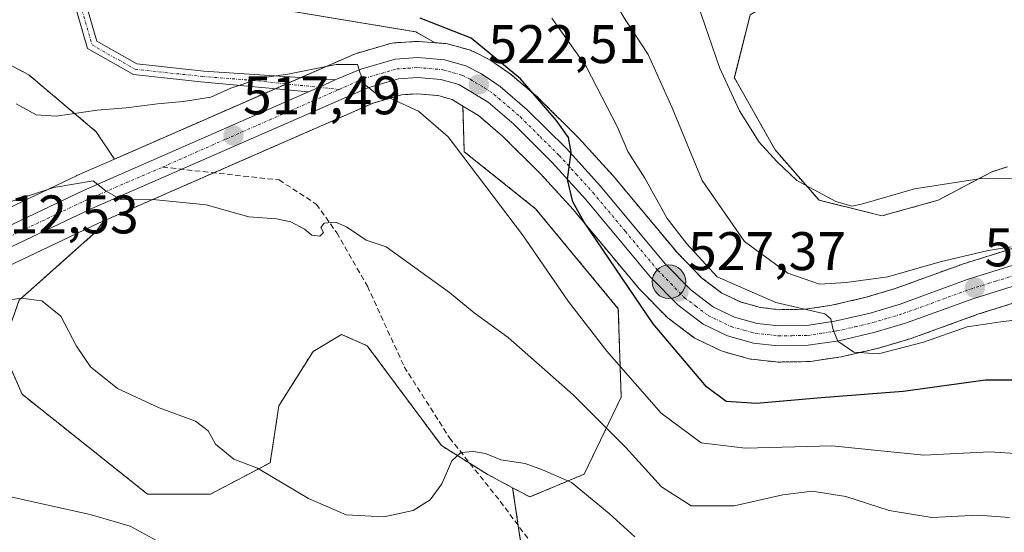
# Model space of a CAD drawing. Units: metres. Extents: x 616771 to 620197, y 4782644 to 4785016.
# Drawn here: x 617282 to 617463, y 4783458 to 4783552 of the extents above; entities that cross this region are included whole.
import ezdxf
from ezdxf.enums import TextEntityAlignment as Align

# ---------------------------------------------------------------- set-up
doc = ezdxf.new("R2010")
doc.units = ezdxf.units.M
doc.header["$MEASUREMENT"] = 0
for name, pattern in [('TRAZO_Y_PUNTO', [1, 0.5, -0.25, 0, -0.25]), ('TRAZOS', [0.75, 0.5, -0.25]), ('TRAZOSX2', [1.5, 1, -0.5])]:
    doc.linetypes.add(name, pattern=pattern)
for name, color, linetype, lineweight in [('Arbolado forestal', 92, 'TRAZOS', 0), ('Arbolado forestal CxS', 92, 'Continuous', 0), ('Camino', 19, 'Continuous', 0), ('Camino Cxs', 19, 'Continuous', 0), ('Camino eje', 39, 'TRAZO_Y_PUNTO', 13), ('Carretera de calzada única', 19, 'Continuous', 13), ('Carretera de calzada única Cxs', 19, 'Continuous', 13), ('Carretera de calzada única eje', 19, 'TRAZO_Y_PUNTO', 0), ('Carátula', 7, 'Continuous', 5), ('Curva de nivel maestra', 36, 'Continuous', 30), ('Curva de nivel normal', 36, 'Continuous', 0), ('Núcleo urbano', 19, 'Continuous', 0), ('Núcleo urbano CxS', 19, 'Continuous', 0), ('Pastizal CxS', 92, 'Continuous', 0), ('Punto de cota en terreno', 7, 'Continuous', 0), ('Punto kilométrico de carretera', 7, 'Continuous', 0), ('Rótulo de punto de cota en terreno', 19, 'Continuous', 0), ('Senda', 19, 'TRAZOSX2', 0)]:
    doc.layers.add(name, color=color, linetype=linetype, lineweight=lineweight)
doc.styles.add('Arial', font='txt', dxfattribs={"height": 0.2})

# ---------------------------------------------------------------- blocks, each defined once
blk = doc.blocks.new('*U151')
at = {"layer": 'Arbolado forestal CxS', "color": 92, "linetype": 'Continuous', "lineweight": 0}
blk.add_polyline3d([(617464.02, 4783525.28, 540.43), (617461.1, 4783524.31, 540.12), (617451.25, 4783519.1, 538.72), (617440.83, 4783516.2, 538.89), (617429.24, 4783519.1, 539.62), (617421.13, 4783528.37, 540.23), (617413.61, 4783541.7, 540.11), (617416.5, 4783553.29, 541.67), (617425.19, 4783558.5, 542.66), (617437.03, 4783562.59, 543.08), (617441.99, 4783564.3, 543.09), (617454.15, 4783564.3, 543.84), (617463.42, 4783571.83, 542.62), (617456.66, 4783578.7, 541.35), (617445.07, 4783582.76, 539.02), (617437.54, 4783582.76, 538.93), (617427.7, 4783585.07, 537.82), (617422.49, 4783590.87, 536.14), (617417.27, 4783600.72, 533.51), (617427.84, 4783612.74, 526.1), (617452.93, 4783625.28, 524.29), (617483.03, 4783641.59, 517.54)], dxfattribs=at)
blk = doc.blocks.new('*U160')
at = {"layer": 'Arbolado forestal CxS', "color": 92, "linetype": 'Continuous', "lineweight": 0}
for points in [[(617275.49, 4783580.65, 521.36), (617282.33, 4783573.28, 523.24), (617283.39, 4783561.17, 522.65), (617299.71, 4783556.95, 525.6), (617310.2, 4783556.05, 526.19), (617329.55, 4783554.37, 524.99), (617354.82, 4783550.16, 523.26), (617358.39, 4783548.15, 522.91), (617355.42, 4783548.39, 522.5), (617355.18, 4783548.4, 522.44), (617354.99, 4783548.39, 522.39), (617350.82, 4783548.13, 521.46), (617350.49, 4783548.09, 521.45), (617350.17, 4783548.02, 521.44), (617343.86, 4783546.18, 520.98), (617343.67, 4783546.12, 520.96), (617343.5, 4783546.05, 520.94), (617299.22, 4783526.67, 516.39), (617295.86, 4783531.73, 518.52), (617283.39, 4783542.24, 521.02), (617274.44, 4783546.98, 519.71)], [(617281.64, 4783500.65, 509.91), (617295.86, 4783513.29, 512.94), (617297.25, 4783515.27, 513.6), (617346.98, 4783537.02, 519.3), (617352.17, 4783538.54, 520.38), (617355.11, 4783538.72, 520.9), (617358.93, 4783538.4, 521.43), (617361.53, 4783537.66, 521.66), (617363.52, 4783536.47, 521.86), (617363.77, 4783528.04, 520.01), (617376.94, 4783517.51, 521.99), (617392.2, 4783499.07, 523.09), (617392.2, 4783499.07, 523.09), (617392.73, 4783482.75, 517.72), (617385.89, 4783468.53, 510.58), (617375.88, 4783464.32, 508.47), (617372.7, 4783466.01, 508.55), (617367.99, 4783468.53, 509.08), (617359.56, 4783473.8, 510.4), (617345.87, 4783492.23, 513.05), (617341.13, 4783494.33, 512.98), (617338.06, 4783492.49, 512.78), (617335.87, 4783491.17, 512.62), (617329.55, 4783481.17, 511.32), (617327.97, 4783470.64, 510.1), (617316.92, 4783464.84, 507.82), (617305.33, 4783464.84, 506.37), (617282.17, 4783483.28, 507.9), (617278.48, 4783491.7, 508.37)]]:
    blk.add_polyline3d(points, dxfattribs=at)
blk = doc.blocks.new('*U166')
at = {"layer": 'Arbolado forestal CxS', "color": 92, "linetype": 'Continuous', "lineweight": 0}
for points in [[(617465.15, 4783510.24, 534.18), (617455.71, 4783507.29, 534.08), (617455.57, 4783507.25, 534.06), (617443.26, 4783502.77, 533.45), (617437.91, 4783501.17, 532.63), (617431.62, 4783499.71, 530.97), (617426.68, 4783498.97, 529.82), (617421.97, 4783498.89, 529.28), (617418.4, 4783499.3, 529.02), (617414.72, 4783500.31, 528.94), (617411.33, 4783501.94, 528.72), (617407.63, 4783504.73, 528.41), (617403.09, 4783509.38, 528.17), (617391.22, 4783523.62, 527.04), (617391.14, 4783523.71, 527.05), (617384.84, 4783530.63, 525.95), (617384.73, 4783530.74, 525.94), (617377.49, 4783537.93, 524.99), (617377.33, 4783538.08, 524.95), (617372.33, 4783542.37, 524.47), (617372.07, 4783542.56, 524.43), (617368.66, 4783544.87, 523.89), (617368.48, 4783544.99, 523.87), (617368.35, 4783545.06, 523.85), (617365.46, 4783546.54, 523.67), (617365.12, 4783546.69, 523.66), (617364.91, 4783546.76, 523.65), (617360.95, 4783547.89, 523.12), (617360.65, 4783547.95, 523.1), (617360.37, 4783547.99, 523.08), (617358.39, 4783548.15, 522.91), (617354.82, 4783550.16, 523.26), (617329.55, 4783554.37, 524.99)], [(617416.5, 4783553.29, 541.67), (617413.61, 4783541.7, 540.11), (617421.13, 4783528.37, 540.23), (617429.24, 4783519.1, 539.62), (617429.24, 4783519.1, 539.62), (617440.83, 4783516.2, 538.89), (617451.25, 4783519.1, 538.72), (617461.1, 4783524.31, 540.12), (617464.02, 4783525.28, 540.43)], [(617374.35, 4783454.87, 506.38), (617372.7, 4783466.01, 508.55), (617375.88, 4783464.32, 508.47), (617385.89, 4783468.53, 510.58), (617392.73, 4783482.75, 517.72), (617392.2, 4783499.07, 523.09), (617376.94, 4783517.51, 521.99), (617363.77, 4783528.04, 520.01), (617363.52, 4783536.47, 521.86), (617366.39, 4783534.73, 522.38), (617370.85, 4783530.9, 522.74), (617377.8, 4783524, 523.83), (617383.9, 4783517.31, 524.41), (617395.84, 4783502.99, 525.74), (617395.99, 4783502.81, 525.78), (617401.07, 4783497.61, 526.51), (617401.29, 4783497.41, 526.55), (617401.41, 4783497.32, 526.58), (617406.03, 4783493.83, 527.5), (617406.34, 4783493.62, 527.62), (617406.54, 4783493.52, 527.69), (617411.07, 4783491.34, 528.18), (617411.34, 4783491.22, 528.25), (617411.57, 4783491.15, 528.29), (617416.33, 4783489.84, 528.59), (617416.61, 4783489.78, 528.6), (617416.79, 4783489.75, 528.61), (617421.3, 4783489.24, 528.88), (617421.3, 4783489.24, 528.88), (617421.66, 4783489.22, 528.89), (617427.28, 4783489.31, 528.89), (617427.68, 4783489.34, 528.9), (617433.32, 4783490.19, 529.17), (617433.39, 4783490.21, 529.17), (617433.55, 4783490.24, 529.19), (617440.3, 4783491.81, 529.88), (617440.48, 4783491.86, 529.9), (617446.22, 4783493.57, 530.37), (617446.38, 4783493.62, 530.37), (617458.74, 4783498.11, 530.81), (617467.8, 4783500.94, 531.76)]]:
    blk.add_polyline3d(points, dxfattribs=at)
blk = doc.blocks.new('*U168')
at = {"layer": 'Pastizal CxS', "color": 92, "linetype": 'Continuous', "lineweight": 0}
blk.add_polyline3d([(617266.11, 4783511.85, 511.98), (617263.29, 4783511.49, 511.48), (617260.24, 4783511.75, 511.07), (617256.99, 4783512.96, 510.77), (617252.07, 4783516.06, 510.17), (617247.35, 4783520.47, 509.68), (617243.86, 4783525.1, 509.37), (617240.88, 4783530.76, 508.21), (617239.25, 4783535.01, 508.09), (617240.22, 4783535.4, 508.41), (617252.33, 4783536.45, 513.17), (617260.75, 4783543.82, 515.62), (617266.54, 4783546.98, 517.23), (617274.44, 4783546.98, 519.71), (617283.39, 4783542.24, 521.02), (617295.86, 4783531.73, 518.52), (617299.22, 4783526.67, 516.39), (617292.29, 4783523.64, 515.1), (617292.2, 4783523.6, 515.09), (617269.27, 4783512.7, 512.58), (617266.11, 4783511.85, 511.98)], close=True, dxfattribs=at)
for points in [[(617272.85, 4783503.7, 511.08), (617296.28, 4783514.84, 513.43), (617297.25, 4783515.27, 513.6), (617295.86, 4783513.29, 512.94), (617281.64, 4783500.65, 509.91)], [(617278.48, 4783491.7, 508.37), (617282.17, 4783483.28, 507.9), (617305.33, 4783464.84, 506.37), (617316.92, 4783464.84, 507.82), (617327.97, 4783470.64, 510.1), (617329.55, 4783481.17, 511.32), (617335.87, 4783491.17, 512.62), (617338.06, 4783492.49, 512.78), (617341.13, 4783494.33, 512.98), (617345.87, 4783492.23, 513.05), (617359.56, 4783473.8, 510.4), (617367.99, 4783468.53, 509.08), (617372.7, 4783466.01, 508.55), (617374.35, 4783454.87, 506.38)]]:
    blk.add_polyline3d(points, dxfattribs=at)
blk = doc.blocks.new('*U173')
at = {"layer": 'Curva de nivel normal', "color": 36, "linetype": 'Continuous', "lineweight": 0}
blk.add_polyline3d([(617395.27, 4783456.94, 510), (617390.5, 4783461.29, 510), (617383.54, 4783466.98, 510), (617378.18, 4783469.33, 510), (617375, 4783470.47, 510), (617370.52, 4783471.2, 510), (617367.67, 4783472.35, 510), (617365.5, 4783472.74, 510), (617363.16, 4783472.51, 510), (617361.5, 4783470.97, 510), (617359.61, 4783466.72, 510), (617357.46, 4783463.8, 510), (617354.32, 4783461.85, 510), (617348.94, 4783460.63, 510), (617341.98, 4783461, 510), (617335.02, 4783464.04, 510), (617325.59, 4783469.61, 510), (617321.26, 4783471.28, 510), (617317.88, 4783474.06, 510), (617316.5, 4783476.5, 510), (617314.17, 4783478.34, 510), (617307.45, 4783480.79, 510), (617299.77, 4783484.34, 510), (617294.78, 4783488.36, 510), (617292.22, 4783492.13, 510), (617289.34, 4783497.68, 510), (617285.84, 4783500.51, 510), (617281.95, 4783501.04, 510), (617277.39, 4783500.29, 510)], dxfattribs=at)
blk = doc.blocks.new('*U196')
at = {"layer": 'Curva de nivel normal', "color": 36, "linetype": 'Continuous', "lineweight": 0}
blk.add_polyline3d([(617469.26, 4783472.1, 520), (617460.76, 4783472.64, 520), (617448.59, 4783472.01, 520), (617431.6, 4783473.79, 520), (617415.6, 4783473.35, 520), (617407.5, 4783474.34, 520), (617400.09, 4783479.76, 520), (617390.08, 4783491.24, 520), (617382.95, 4783500.47, 520), (617374.5, 4783512.68, 520), (617360.8, 4783530.8, 520), (617355.32, 4783535.53, 520), (617350.24, 4783537.85, 520), (617347.39, 4783538.83, 520), (617345.47, 4783540.39, 520), (617344.56, 4783542.52, 520), (617344.09, 4783544.13, 520), (617340.12, 4783544.12, 520), (617331.2, 4783542.37, 520), (617326.33, 4783541.67, 520), (617320.7, 4783539.75, 520), (617316.98, 4783538.08, 520), (617311.9, 4783537.31, 520), (617307.16, 4783536.85, 520), (617301.38, 4783536.11, 520), (617296.01, 4783535.68, 520), (617288.47, 4783534.59, 520), (617284.74, 4783534.86, 520), (617281.08, 4783536.87, 520)], dxfattribs=at)
blk = doc.blocks.new('*U201')
at = {"layer": 'Curva de nivel normal', "color": 36, "linetype": 'Continuous', "lineweight": 0}
blk.add_polyline3d([(617464.41, 4783460.54, 515), (617458.63, 4783460.96, 515), (617450.07, 4783460.55, 515), (617442.19, 4783461.82, 515), (617434.18, 4783464.38, 515), (617427.96, 4783465.39, 515), (617422.53, 4783464.74, 515), (617413.58, 4783462.69, 515), (617405.64, 4783462.67, 515), (617400.14, 4783466.17, 515), (617393.6, 4783473.44, 515), (617383.87, 4783483.18, 515), (617371.9, 4783493.74, 515), (617365.6, 4783498.28, 515), (617361.03, 4783502.05, 515), (617353.08, 4783507.77, 515), (617349.36, 4783510.48, 515), (617345.64, 4783511.73, 515), (617342.05, 4783514.17, 515), (617339.98, 4783515.04, 515), (617337.93, 4783514.85, 515), (617337.28, 4783514.03, 515), (617337.79, 4783513.14, 515), (617337.12, 4783512.47, 515), (617335.64, 4783512.66, 515), (617334.26, 4783513.72, 515), (617331.78, 4783515.07, 515), (617329.09, 4783515.63, 515), (617324, 4783516.05, 515), (617316.14, 4783518.21, 515), (617306.9, 4783519.13, 515), (617300.39, 4783519.24, 515), (617297.69, 4783520.73, 515), (617295.31, 4783522.65, 515), (617288.05, 4783521.43, 515), (617276.72, 4783517.73, 515)], dxfattribs=at)
blk = doc.blocks.new('*U206')
at = {"layer": 'Curva de nivel normal', "color": 36, "linetype": 'Continuous', "lineweight": 0}
blk.add_polyline3d([(617379.92, 4783552.67, 530), (617386.26, 4783543.75, 530), (617392.02, 4783532.59, 530), (617393.95, 4783528.05, 530), (617397.08, 4783523.14, 530), (617401.2, 4783515.69, 530), (617404.87, 4783511.02, 530), (617410.44, 4783504.96, 530), (617421.26, 4783500.22, 530), (617430.28, 4783498.13, 530), (617431.43, 4783497.21, 530), (617431.87, 4783495.15, 530), (617432.7, 4783493.06, 530), (617435.65, 4783491.02, 530), (617440.23, 4783490.76, 530), (617448.52, 4783492.87, 530), (617456.58, 4783495.72, 530), (617463.22, 4783496.68, 530), (617475.06, 4783498.04, 530)], dxfattribs=at)
blk = doc.blocks.new('*U208')
at = {"layer": 'Curva de nivel normal', "color": 36, "linetype": 'Continuous', "lineweight": 0}
blk.add_polyline3d([(617464.69, 4783510.49, 535), (617460.44, 4783509.78, 535), (617451.59, 4783507.72, 535), (617441.92, 4783504.92, 535), (617434.26, 4783503.89, 535), (617429.34, 4783503.57, 535), (617423.51, 4783505.62, 535), (617415.47, 4783511.5, 535), (617407.68, 4783522.7, 535), (617402.12, 4783536.12, 535), (617397.69, 4783545.96, 535), (617393.59, 4783552.26, 535), (617390.38, 4783557.57, 535)], dxfattribs=at)
blk = doc.blocks.new('*U220')
at = {"layer": 'Curva de nivel normal', "color": 36, "linetype": 'Continuous', "lineweight": 0}
blk.add_polyline3d([(617307.51, 4783455.97, 505), (617302.14, 4783458.94, 505), (617294.74, 4783461.11, 505), (617278.39, 4783464.74, 505)], dxfattribs=at)
blk = doc.blocks.new('*U221')
at = {"layer": 'Curva de nivel normal', "color": 36, "linetype": 'Continuous', "lineweight": 0}
blk.add_polyline3d([(617469.68, 4783589.68, 540), (617451.01, 4783582.38, 540), (617442.69, 4783577.3, 540), (617436.29, 4783575.73, 540), (617427.72, 4783575.06, 540), (617417.31, 4783572.94, 540), (617411.84, 4783570.32, 540), (617408.75, 4783567.28, 540), (617406.57, 4783562.51, 540), (617406.84, 4783555.42, 540), (617410.9, 4783543.58, 540), (617414.55, 4783535.57, 540), (617418.18, 4783529.82, 540), (617421.43, 4783526.24, 540), (617425.16, 4783522.71, 540), (617432.32, 4783518.84, 540), (617435.32, 4783518.02, 540), (617437.08, 4783518.34, 540), (617446.85, 4783521.18, 540), (617459.16, 4783523.07, 540), (617470.3, 4783522.96, 540)], dxfattribs=at)
blk = doc.blocks.new('*U251')
at = {"layer": 'Curva de nivel maestra', "color": 36, "linetype": 'Continuous', "lineweight": 30}
blk.add_polyline3d([(617465.59, 4783485.88, 525), (617459.94, 4783485.87, 525), (617444.77, 4783483.81, 525), (617429.61, 4783482.64, 525), (617417.69, 4783481.6, 525), (617412.08, 4783481.97, 525), (617408.49, 4783484.64, 525), (617398.62, 4783496.27, 525), (617385.91, 4783515.04, 525), (617383.81, 4783518.81, 525), (617382.81, 4783522.91, 525), (617383.52, 4783527.97, 525), (617382.98, 4783530.69, 525), (617380.75, 4783533.87, 525), (617374.16, 4783541.5, 525), (617365.02, 4783549.02, 525), (617355.65, 4783552.66, 525)], dxfattribs=at)
blk = doc.blocks.new('5PATER')
at = {"layer": 'Carátula', "linetype": 'Continuous', "lineweight": 5}
h = blk.add_hatch(color=250, dxfattribs=at)
edge = h.paths.add_edge_path()
edge.add_ellipse((0, 0.01), major_axis=(-1.33, -1.34), ratio=0.999422, start_angle=0, end_angle=360)
blk = doc.blocks.new('5HITCA')
at = {"layer": 'Carátula', "linetype": 'Continuous', "lineweight": 5}
h = blk.add_hatch(color=1, dxfattribs=at)
edge = h.paths.add_edge_path()
edge.add_arc((0, 0), 3.1, 0.0011, 360.0011)
at = {"layer": 'Carátula', "color": 250, "linetype": 'Continuous', "lineweight": 5}
blk.add_circle((0, 0, 0), 3.1, dxfattribs=at)

msp = doc.modelspace()

# ---------------------------------------------------------------- linework, layer by layer
at = {"layer": 'Arbolado forestal', "color": 92, "linetype": 'TRAZOS', "lineweight": 0}
for points in [[(617358.39, 4783548.15, 522.91), (617354.82, 4783550.16, 523.26), (617329.55, 4783554.37, 524.99), (617310.19, 4783556.05, 526.19)], [(617464.02, 4783525.28, 540.43), (617461.1, 4783524.31, 540.12), (617451.25, 4783519.1, 538.72), (617440.83, 4783516.2, 538.89), (617429.24, 4783519.1, 539.62), (617421.13, 4783528.37, 540.23), (617413.6, 4783541.7, 540.11), (617416.5, 4783553.29, 541.67)], [(617358.39, 4783548.15, 522.91), (617355.42, 4783548.39, 522.5), (617355.18, 4783548.4, 522.44), (617354.99, 4783548.39, 522.39), (617350.82, 4783548.13, 521.46), (617350.49, 4783548.1, 521.45), (617350.17, 4783548.02, 521.44), (617343.86, 4783546.18, 520.98), (617343.67, 4783546.12, 520.96), (617343.5, 4783546.05, 520.94), (617333.59, 4783541.71, 519.57), (617330.94, 4783540.55, 519.34), (617328.91, 4783539.67, 519.11), (617299.22, 4783526.67, 516.39)], [(617465.14, 4783510.24, 534.18), (617455.7, 4783507.29, 534.08), (617455.57, 4783507.25, 534.06), (617443.26, 4783502.77, 533.45), (617437.91, 4783501.17, 532.63), (617431.62, 4783499.71, 530.97), (617426.68, 4783498.97, 529.82), (617421.96, 4783498.89, 529.28), (617418.4, 4783499.3, 529.02), (617414.72, 4783500.31, 528.94), (617411.33, 4783501.95, 528.72), (617407.63, 4783504.73, 528.41), (617403.09, 4783509.38, 528.17), (617391.22, 4783523.62, 527.04), (617391.14, 4783523.71, 527.05), (617384.84, 4783530.63, 525.95), (617384.73, 4783530.74, 525.94), (617377.49, 4783537.93, 524.99), (617377.33, 4783538.08, 524.95), (617372.33, 4783542.37, 524.47), (617372.07, 4783542.56, 524.43), (617368.66, 4783544.87, 523.89), (617368.48, 4783544.99, 523.87), (617368.35, 4783545.06, 523.85), (617365.46, 4783546.54, 523.67), (617365.12, 4783546.69, 523.66), (617364.91, 4783546.76, 523.65), (617360.95, 4783547.89, 523.12), (617360.65, 4783547.96, 523.1), (617360.37, 4783547.99, 523.08), (617358.39, 4783548.15, 522.91)], [(617299.22, 4783526.67, 516.39), (617295.85, 4783531.73, 518.52), (617283.39, 4783542.24, 521.02), (617274.44, 4783546.98, 519.71), (617266.54, 4783546.98, 517.23), (617260.75, 4783543.82, 515.62), (617252.33, 4783536.45, 513.17), (617240.22, 4783535.4, 508.41), (617239.25, 4783535.01, 508.09)], [(617297.25, 4783515.27, 513.6), (617317.57, 4783524.16, 516.39), (617346.98, 4783537.02, 519.3), (617352.17, 4783538.54, 520.38), (617355.11, 4783538.72, 520.9), (617358.93, 4783538.41, 521.43), (617361.53, 4783537.66, 521.66), (617363.52, 4783536.47, 521.86)], [(617363.52, 4783536.47, 521.86), (617363.77, 4783528.04, 520.01), (617376.94, 4783517.51, 521.99), (617392.2, 4783499.08, 523.09), (617392.73, 4783482.75, 517.72), (617385.89, 4783468.53, 510.58), (617375.88, 4783464.32, 508.47), (617372.7, 4783466.01, 508.55)], [(617363.52, 4783536.47, 521.86), (617366.39, 4783534.73, 522.38), (617370.85, 4783530.9, 522.74), (617377.8, 4783524, 523.83), (617383.9, 4783517.31, 524.41), (617395.84, 4783502.99, 525.74), (617395.99, 4783502.81, 525.78), (617401.07, 4783497.61, 526.51), (617401.29, 4783497.41, 526.55), (617401.41, 4783497.32, 526.58), (617406.03, 4783493.83, 527.5), (617406.34, 4783493.62, 527.62), (617406.54, 4783493.52, 527.69), (617411.07, 4783491.34, 528.18), (617411.34, 4783491.22, 528.25), (617411.57, 4783491.15, 528.29), (617416.33, 4783489.84, 528.59), (617416.61, 4783489.78, 528.6), (617416.79, 4783489.75, 528.61), (617421.3, 4783489.24, 528.88), (617421.66, 4783489.22, 528.89), (617427.28, 4783489.31, 528.89), (617427.68, 4783489.34, 528.9), (617433.32, 4783490.19, 529.17), (617433.39, 4783490.21, 529.17), (617433.55, 4783490.24, 529.19), (617440.3, 4783491.81, 529.88), (617440.48, 4783491.86, 529.9), (617446.22, 4783493.57, 530.37), (617446.38, 4783493.62, 530.37), (617458.74, 4783498.11, 530.81), (617467.8, 4783500.94, 531.76)], [(617372.7, 4783466.01, 508.55), (617367.98, 4783468.53, 509.08), (617364.83, 4783470.5, 509.57), (617359.56, 4783473.8, 510.4), (617345.87, 4783492.23, 513.05), (617341.13, 4783494.33, 512.98), (617338.06, 4783492.49, 512.78), (617335.87, 4783491.18, 512.62), (617329.55, 4783481.17, 511.32), (617327.97, 4783470.64, 510.1), (617316.92, 4783464.84, 507.82), (617305.33, 4783464.84, 506.37), (617282.17, 4783483.28, 507.9), (617278.48, 4783491.7, 508.37), (617281.64, 4783500.65, 509.91), (617295.85, 4783513.29, 512.94), (617297.25, 4783515.27, 513.6)], [(617414.27, 4783435.74, 501.44), (617409.22, 4783436.11, 502.27), (617403.72, 4783436.52, 502.9), (617389.04, 4783443.86, 504.68), (617380.41, 4783450.33, 505.61), (617374.35, 4783454.87, 506.38), (617373.74, 4783459.05, 507.06), (617372.7, 4783466.01, 508.55)]]:
    msp.add_polyline3d(points, dxfattribs=at)
at = {"layer": 'Camino', "color": 19, "linetype": 'Continuous', "lineweight": 0}
for points in [[(617335.05, 4783539.09, 518.96), (617315.17, 4783540.96, 520.72), (617302.71, 4783542.28, 521.34), (617294.24, 4783547.08, 522.64), (617291.99, 4783554.95, 523.83), (617290.91, 4783562.48, 524.35), (617290.38, 4783577.67, 525.45), (617291.45, 4783591, 526.57), (617292.54, 4783597.82, 527.18), (617297.9, 4783607.48, 528.71), (617301.5, 4783614.94, 529.77), (617302.02, 4783626.11, 530.68), (617302.82, 4783653.36, 531.64), (617302.62, 4783665.6, 531.93), (617303.81, 4783668.51, 532.11), (617307.38, 4783670.76, 532.42), (617309.53, 4783671.3, 532.45)], [(617312.13, 4783667.32, 532.34), (617309.1, 4783666.53, 532.26), (617306.72, 4783665.47, 532.17), (617305.79, 4783663.62, 532.06), (617304.82, 4783653.28, 531.79), (617304.02, 4783626.03, 531.01), (617303.48, 4783614.44, 530.16), (617299.68, 4783606.56, 529.02), (617294.46, 4783597.16, 527.59), (617293.43, 4783590.76, 527.21), (617292.38, 4783577.63, 525.91), (617292.91, 4783562.66, 524.93), (617293.95, 4783555.37, 524.16), (617295.94, 4783548.42, 522.78), (617303.34, 4783544.23, 521.83), (617315.74, 4783542.91, 521.11), (617339.97, 4783541.29, 519.42)], [(617339.97, 4783541.29, 519.42), (617336.94, 4783539.92, 519.16), (617335.05, 4783539.09, 518.96)]]:
    msp.add_polyline3d(points, dxfattribs=at)
at = {"layer": 'Camino Cxs', "color": 19, "linetype": 'Continuous', "lineweight": 0}
msp.add_polyline3d([(617293.95, 4783555.37, 524.16), (617295.94, 4783548.42, 522.78), (617303.34, 4783544.23, 521.83), (617315.74, 4783542.91, 521.11), (617339.97, 4783541.29, 519.42), (617336.94, 4783539.92, 519.16), (617335.05, 4783539.09, 518.96), (617315.17, 4783540.96, 520.72), (617302.71, 4783542.28, 521.34), (617294.24, 4783547.08, 522.64), (617291.99, 4783554.95, 523.83)], dxfattribs=at)
at = {"layer": 'Camino eje', "color": 39, "linetype": 'TRAZO_Y_PUNTO', "lineweight": 13}
msp.add_polyline3d([(617311.88, 4783669.97, 532.41), (617308.31, 4783668.64, 532.31), (617305.79, 4783666.92, 532.17), (617304.47, 4783664.94, 532.02), (617303.82, 4783653.32, 531.71), (617303.02, 4783626.07, 530.85), (617302.49, 4783614.69, 529.96), (617298.79, 4783607.02, 528.85), (617293.5, 4783597.49, 527.38), (617292.44, 4783590.88, 526.89), (617291.38, 4783577.65, 525.53), (617291.91, 4783562.57, 524.58), (617292.97, 4783555.16, 523.99), (617295.09, 4783547.75, 522.71), (617303.02, 4783543.25, 521.54), (617315.46, 4783541.93, 520.91), (617324.73, 4783541.21, 520.16), (617336.94, 4783539.92, 519.16), (617340.69, 4783539.54, 519.38)], dxfattribs=at)
at = {"layer": 'Carretera de calzada única', "color": 19, "linetype": 'Continuous', "lineweight": 13}
for points in [[(617339.97, 4783541.29, 519.42), (617344.7, 4783543.3, 519.82), (617351.01, 4783545.14, 520.96), (617355.18, 4783545.4, 521.68), (617360.13, 4783545, 522.23), (617364.09, 4783543.87, 522.34), (617366.98, 4783542.39, 522.58), (617370.39, 4783540.08, 523.33), (617375.38, 4783535.8, 524.01), (617382.62, 4783528.61, 524.85), (617388.92, 4783521.69, 526.02), (617400.86, 4783507.37, 527.07), (617405.64, 4783502.47, 527.57), (617409.76, 4783499.37, 527.96), (617413.66, 4783497.49, 528.11), (617417.83, 4783496.34, 528.55), (617421.82, 4783495.89, 528.99), (617426.93, 4783495.97, 529.45), (617432.18, 4783496.76, 529.9), (617438.68, 4783498.27, 530.46), (617444.2, 4783499.92, 531.77), (617456.6, 4783504.43, 532.57), (617466.04, 4783507.38, 533.12)], [(617467.01, 4783503.84, 532.85), (617457.78, 4783500.95, 531.61), (617445.36, 4783496.44, 530.79), (617439.62, 4783494.73, 530.47), (617432.87, 4783493.16, 529.89), (617427.23, 4783492.31, 529.36), (617421.64, 4783492.22, 529.01), (617417.13, 4783492.73, 528.73), (617412.37, 4783494.04, 528.33), (617407.84, 4783496.22, 527.79), (617403.22, 4783499.71, 527.22), (617398.14, 4783504.91, 526.63), (617386.16, 4783519.28, 525.41), (617379.97, 4783526.08, 524.42), (617372.89, 4783533.1, 523.38), (617368.16, 4783537.17, 522.71), (617362.74, 4783540.44, 522.02), (617359.47, 4783541.37, 521.65), (617355.14, 4783541.73, 521.09), (617351.65, 4783541.51, 520.58), (617345.95, 4783539.84, 519.76), (617295.03, 4783517.57, 514.3), (617271.56, 4783506.41, 511.81)], [(617339.97, 4783541.29, 519.42), (617336.94, 4783539.92, 519.16), (617335.05, 4783539.09, 518.96)], [(617270.31, 4783509.87, 512.41), (617293.49, 4783520.89, 514.72), (617335.05, 4783539.09, 518.96)]]:
    msp.add_polyline3d(points, dxfattribs=at)
at = {"layer": 'Carretera de calzada única Cxs', "color": 19, "linetype": 'Continuous', "lineweight": 13}
for points in [[(617270.31, 4783509.87, 512.41), (617293.49, 4783520.89, 514.72), (617335.05, 4783539.09, 518.96), (617336.94, 4783539.92, 519.16), (617339.97, 4783541.29, 519.42), (617344.7, 4783543.3, 519.82), (617351.01, 4783545.14, 520.96), (617355.18, 4783545.4, 521.68), (617360.13, 4783545, 522.23), (617364.09, 4783543.87, 522.34), (617366.98, 4783542.39, 522.58), (617370.39, 4783540.08, 523.33), (617375.38, 4783535.8, 524.01), (617382.62, 4783528.61, 524.85), (617388.92, 4783521.69, 526.02), (617400.86, 4783507.37, 527.07), (617405.64, 4783502.47, 527.57), (617409.76, 4783499.37, 527.96), (617413.66, 4783497.49, 528.11), (617417.83, 4783496.34, 528.55), (617421.82, 4783495.89, 528.99), (617426.93, 4783495.97, 529.45), (617432.18, 4783496.76, 529.9), (617438.68, 4783498.27, 530.46), (617444.2, 4783499.92, 531.77), (617456.6, 4783504.43, 532.57), (617466.04, 4783507.38, 533.12)], [(617467.01, 4783503.84, 532.85), (617457.78, 4783500.95, 531.61), (617445.36, 4783496.44, 530.79), (617439.62, 4783494.73, 530.47), (617432.87, 4783493.16, 529.89), (617427.23, 4783492.31, 529.36), (617421.64, 4783492.22, 529.01), (617417.13, 4783492.73, 528.73), (617412.37, 4783494.04, 528.33), (617407.84, 4783496.22, 527.79), (617403.22, 4783499.71, 527.22), (617398.14, 4783504.91, 526.63), (617386.16, 4783519.28, 525.41), (617379.97, 4783526.08, 524.42), (617372.89, 4783533.1, 523.38), (617368.16, 4783537.17, 522.71), (617362.74, 4783540.44, 522.02), (617359.47, 4783541.37, 521.65), (617355.14, 4783541.73, 521.09), (617351.65, 4783541.51, 520.58), (617345.95, 4783539.84, 519.76), (617295.03, 4783517.57, 514.3), (617271.56, 4783506.41, 511.81)]]:
    msp.add_polyline3d(points, dxfattribs=at)
at = {"layer": 'Carretera de calzada única eje', "color": 19, "linetype": 'TRAZO_Y_PUNTO', "lineweight": 0}
for points in [[(617340.69, 4783539.54, 519.38), (617345.32, 4783541.57, 519.79), (617351.33, 4783543.32, 520.72), (617353.41, 4783543.45, 520.99), (617355.16, 4783543.57, 521.22), (617357.32, 4783543.38, 521.46), (617359.8, 4783543.18, 521.76), (617361.78, 4783542.62, 521.98), (617363.41, 4783542.15, 522.12), (617364.86, 4783541.41, 522.27), (617367.57, 4783539.78, 522.7), (617369.27, 4783538.62, 522.89), (617371.77, 4783536.48, 523.24), (617374.13, 4783534.45, 523.65), (617377.75, 4783530.85, 524.13), (617381.29, 4783527.34, 524.62), (617384.45, 4783523.88, 525.13), (617387.54, 4783520.48, 525.65), (617393.51, 4783513.32, 526.28), (617399.5, 4783506.14, 526.89), (617401.89, 4783503.69, 527.26), (617404.43, 4783501.09, 527.42), (617406.49, 4783499.54, 527.68), (617408.8, 4783497.79, 527.81), (617413.01, 4783495.76, 528.22), (617415.39, 4783495.11, 528.45), (617417.48, 4783494.53, 528.68), (617419.73, 4783494.28, 528.88), (617421.73, 4783494.05, 529.05), (617424.28, 4783494.09, 529.28), (617427.08, 4783494.14, 529.52), (617429.9, 4783494.56, 529.73), (617432.52, 4783494.96, 529.94), (617435.9, 4783495.74, 530.19), (617439.15, 4783496.5, 530.47), (617441.91, 4783497.32, 530.74), (617444.78, 4783498.18, 530.98), (617450.99, 4783500.43, 531.55), (617457.19, 4783502.69, 531.98), (617461.81, 4783504.13, 532.67), (617466.52, 4783505.61, 532.98)], [(617308.09, 4783525.2, 516.08), (617319.72, 4783530.36, 517.42), (617340.69, 4783539.54, 519.38)], [(617270.93, 4783508.14, 512.23), (617294.26, 4783519.23, 514.59), (617308.09, 4783525.2, 516.08)]]:
    msp.add_polyline3d(points, dxfattribs=at)
at = {"layer": 'Núcleo urbano', "color": 19, "linetype": 'Continuous', "lineweight": 0}
for points in [[(617358.39, 4783548.15, 522.91), (617355.42, 4783548.39, 522.5), (617355.18, 4783548.4, 522.44), (617354.99, 4783548.39, 522.39), (617350.82, 4783548.13, 521.46), (617350.49, 4783548.1, 521.45), (617350.17, 4783548.02, 521.44), (617343.86, 4783546.18, 520.98), (617343.67, 4783546.12, 520.96), (617343.5, 4783546.05, 520.94), (617333.59, 4783541.71, 519.57), (617330.94, 4783540.55, 519.34), (617328.91, 4783539.67, 519.11), (617299.22, 4783526.67, 516.39)], [(617465.14, 4783510.24, 534.18), (617455.7, 4783507.29, 534.08), (617455.57, 4783507.25, 534.06), (617443.26, 4783502.77, 533.45), (617437.91, 4783501.17, 532.63), (617431.62, 4783499.71, 530.97), (617426.68, 4783498.97, 529.82), (617421.96, 4783498.89, 529.28), (617418.4, 4783499.3, 529.02), (617414.72, 4783500.31, 528.94), (617411.33, 4783501.95, 528.72), (617407.63, 4783504.73, 528.41), (617403.09, 4783509.38, 528.17), (617391.22, 4783523.62, 527.04), (617391.14, 4783523.71, 527.05), (617384.84, 4783530.63, 525.95), (617384.73, 4783530.74, 525.94), (617377.49, 4783537.93, 524.99), (617377.33, 4783538.08, 524.95), (617372.33, 4783542.37, 524.47), (617372.07, 4783542.56, 524.43), (617368.66, 4783544.87, 523.89), (617368.48, 4783544.99, 523.87), (617368.35, 4783545.06, 523.85), (617365.46, 4783546.54, 523.67), (617365.12, 4783546.69, 523.66), (617364.91, 4783546.76, 523.65), (617360.95, 4783547.89, 523.12), (617360.65, 4783547.96, 523.1), (617360.37, 4783547.99, 523.08), (617358.39, 4783548.15, 522.91)], [(617297.25, 4783515.27, 513.6), (617317.57, 4783524.16, 516.39), (617346.98, 4783537.02, 519.3), (617352.17, 4783538.54, 520.38), (617355.11, 4783538.72, 520.9), (617358.93, 4783538.41, 521.43), (617361.53, 4783537.66, 521.66), (617363.52, 4783536.47, 521.86)], [(617363.52, 4783536.47, 521.86), (617366.39, 4783534.73, 522.38), (617370.85, 4783530.9, 522.74), (617377.8, 4783524, 523.83), (617383.9, 4783517.31, 524.41), (617395.84, 4783502.99, 525.74), (617395.99, 4783502.81, 525.78), (617401.07, 4783497.61, 526.51), (617401.29, 4783497.41, 526.55), (617401.41, 4783497.32, 526.58), (617406.03, 4783493.83, 527.5), (617406.34, 4783493.62, 527.62), (617406.54, 4783493.52, 527.69), (617411.07, 4783491.34, 528.18), (617411.34, 4783491.22, 528.25), (617411.57, 4783491.15, 528.29), (617416.33, 4783489.84, 528.59), (617416.61, 4783489.78, 528.6), (617416.79, 4783489.75, 528.61), (617421.3, 4783489.24, 528.88), (617421.66, 4783489.22, 528.89), (617427.28, 4783489.31, 528.89), (617427.68, 4783489.34, 528.9), (617433.32, 4783490.19, 529.17), (617433.39, 4783490.21, 529.17), (617433.55, 4783490.24, 529.19), (617440.3, 4783491.81, 529.88), (617440.48, 4783491.86, 529.9), (617446.22, 4783493.57, 530.37), (617446.38, 4783493.62, 530.37), (617458.74, 4783498.11, 530.81), (617467.8, 4783500.94, 531.76)], [(617299.22, 4783526.67, 516.39), (617292.29, 4783523.64, 515.1), (617292.2, 4783523.6, 515.09), (617269.27, 4783512.7, 512.58), (617266.11, 4783511.85, 511.98)], [(617272.85, 4783503.7, 511.08), (617296.28, 4783514.84, 513.43), (617297.25, 4783515.27, 513.6)]]:
    msp.add_polyline3d(points, dxfattribs=at)
at = {"layer": 'Núcleo urbano CxS', "color": 19, "linetype": 'Continuous', "lineweight": 0}
for points in [[(617269.27, 4783512.7, 512.58), (617292.2, 4783523.6, 515.09), (617292.29, 4783523.64, 515.1), (617299.22, 4783526.67, 516.39), (617343.5, 4783546.05, 520.94), (617343.67, 4783546.12, 520.96), (617343.86, 4783546.18, 520.98), (617350.17, 4783548.02, 521.44), (617350.49, 4783548.09, 521.45), (617350.82, 4783548.13, 521.46), (617354.99, 4783548.39, 522.39), (617355.18, 4783548.4, 522.44), (617355.42, 4783548.39, 522.5), (617358.39, 4783548.15, 522.91), (617360.37, 4783547.99, 523.08), (617360.65, 4783547.95, 523.1), (617360.95, 4783547.89, 523.12), (617364.91, 4783546.76, 523.65), (617365.12, 4783546.69, 523.66), (617365.46, 4783546.54, 523.67), (617368.35, 4783545.06, 523.85), (617368.48, 4783544.99, 523.87), (617368.66, 4783544.87, 523.89), (617372.07, 4783542.56, 524.43), (617372.33, 4783542.37, 524.47), (617377.33, 4783538.08, 524.95), (617377.49, 4783537.93, 524.99), (617384.73, 4783530.74, 525.94), (617384.84, 4783530.63, 525.95), (617391.14, 4783523.71, 527.05), (617391.22, 4783523.62, 527.04), (617403.09, 4783509.38, 528.17), (617407.63, 4783504.73, 528.41), (617411.33, 4783501.94, 528.72), (617414.72, 4783500.31, 528.94), (617418.4, 4783499.3, 529.02), (617421.97, 4783498.89, 529.28), (617426.68, 4783498.97, 529.82), (617431.62, 4783499.71, 530.97), (617437.91, 4783501.17, 532.63), (617443.26, 4783502.77, 533.45), (617455.57, 4783507.25, 534.06), (617455.71, 4783507.29, 534.08), (617465.15, 4783510.24, 534.18)], [(617467.8, 4783500.94, 531.76), (617458.74, 4783498.11, 530.81), (617446.38, 4783493.62, 530.37), (617446.22, 4783493.57, 530.37), (617440.48, 4783491.86, 529.9), (617440.3, 4783491.81, 529.88), (617433.55, 4783490.24, 529.19), (617433.39, 4783490.21, 529.17), (617433.32, 4783490.19, 529.17), (617427.68, 4783489.34, 528.9), (617427.28, 4783489.31, 528.89), (617421.66, 4783489.22, 528.89), (617421.3, 4783489.24, 528.88), (617416.79, 4783489.75, 528.61), (617416.61, 4783489.78, 528.6), (617416.33, 4783489.84, 528.59), (617411.57, 4783491.15, 528.29), (617411.34, 4783491.22, 528.25), (617411.07, 4783491.34, 528.18), (617406.54, 4783493.52, 527.69), (617406.34, 4783493.62, 527.62), (617406.03, 4783493.83, 527.5), (617401.41, 4783497.32, 526.58), (617401.29, 4783497.41, 526.55), (617401.07, 4783497.61, 526.51), (617395.99, 4783502.81, 525.78), (617395.84, 4783502.99, 525.74), (617383.9, 4783517.31, 524.41), (617377.8, 4783524, 523.83), (617370.85, 4783530.9, 522.74), (617366.39, 4783534.73, 522.38), (617363.52, 4783536.47, 521.86), (617361.53, 4783537.66, 521.66), (617358.93, 4783538.4, 521.43), (617355.11, 4783538.72, 520.9), (617352.17, 4783538.54, 520.38), (617346.98, 4783537.02, 519.3), (617297.25, 4783515.27, 513.6), (617296.28, 4783514.84, 513.43), (617272.85, 4783503.7, 511.08)]]:
    msp.add_polyline3d(points, dxfattribs=at)
at = {"layer": 'Pastizal CxS', "color": 92, "linetype": 'Continuous', "lineweight": 0}
for points in [[(617299.22, 4783526.67, 516.39), (617295.85, 4783531.73, 518.52), (617283.39, 4783542.24, 521.02), (617274.44, 4783546.98, 519.71), (617266.54, 4783546.98, 517.23), (617260.75, 4783543.82, 515.62), (617252.33, 4783536.45, 513.17), (617240.22, 4783535.4, 508.41), (617239.25, 4783535.01, 508.09)], [(617299.22, 4783526.67, 516.39), (617292.29, 4783523.64, 515.1), (617292.2, 4783523.6, 515.09), (617269.27, 4783512.7, 512.58), (617266.11, 4783511.85, 511.98)], [(617272.85, 4783503.7, 511.08), (617296.28, 4783514.84, 513.43), (617297.25, 4783515.27, 513.6)], [(617372.7, 4783466.01, 508.55), (617367.98, 4783468.53, 509.08), (617364.83, 4783470.5, 509.57), (617359.56, 4783473.8, 510.4), (617345.87, 4783492.23, 513.05), (617341.13, 4783494.33, 512.98), (617338.06, 4783492.49, 512.78), (617335.87, 4783491.18, 512.62), (617329.55, 4783481.17, 511.32), (617327.97, 4783470.64, 510.1), (617316.92, 4783464.84, 507.82), (617305.33, 4783464.84, 506.37), (617282.17, 4783483.28, 507.9), (617278.48, 4783491.7, 508.37), (617281.64, 4783500.65, 509.91), (617295.85, 4783513.29, 512.94), (617297.25, 4783515.27, 513.6)], [(617414.27, 4783435.74, 501.44), (617409.22, 4783436.11, 502.27), (617403.72, 4783436.52, 502.9), (617389.04, 4783443.86, 504.68), (617380.41, 4783450.33, 505.61), (617374.35, 4783454.87, 506.38), (617373.74, 4783459.05, 507.06), (617372.7, 4783466.01, 508.55)]]:
    msp.add_polyline3d(points, dxfattribs=at)
at = {"layer": 'Senda', "color": 19, "linetype": 'TRAZOSX2', "lineweight": 0}
msp.add_polyline3d([(617308.09, 4783525.2, 516.08), (617329.6, 4783522.83, 515.87), (617336.47, 4783518.38, 515.18), (617340.23, 4783513.08, 514.77), (617345.89, 4783503.24, 513.81), (617352.7, 4783488.35, 512.35), (617361.06, 4783475.21, 510.44), (617370.42, 4783463.52, 507.8), (617378.95, 4783452.01, 505.91)], dxfattribs=at)

# ---------------------------------------------------------------- block references
at = {"layer": 'Arbolado forestal CxS', "color": 92, "linetype": 'Continuous', "lineweight": 0}
for name in ['*U151', '*U160', '*U166']:
    msp.add_blockref(name, (0, 0), dxfattribs=at)
at = {"layer": 'Curva de nivel maestra', "color": 36, "linetype": 'Continuous', "lineweight": 30}
msp.add_blockref('*U251', (0, 0), dxfattribs=at)
at = {"layer": 'Curva de nivel normal', "color": 36, "linetype": 'Continuous', "lineweight": 0}
for name in ['*U206', '*U208', '*U221', '*U220', '*U173', '*U201', '*U196']:
    msp.add_blockref(name, (0, 0), dxfattribs=at)
at = {"layer": 'Pastizal CxS', "color": 92, "linetype": 'Continuous', "lineweight": 0}
msp.add_blockref('*U168', (0, 0), dxfattribs=at)
at = {"layer": 'Punto de cota en terreno', "linetype": 'Continuous', "lineweight": 0}
for p in [(617366.46, 4783540.45, 522.51), (617321.18, 4783531, 517.49), (617403.31, 4783502.25, 527.37), (617458, 4783502.94, 532.25)]:
    msp.add_blockref('5PATER', p, dxfattribs=at)
at = {"layer": 'Punto kilométrico de carretera', "linetype": 'Continuous', "lineweight": 0}
msp.add_blockref('5HITCA', (617401.55, 4783504.04, 526.99), dxfattribs=at)

# ---------------------------------------------------------------- texts
at = {"layer": 'Rótulo de punto de cota en terreno', "color": 19, "linetype": 'Continuous', "lineweight": 0, "style": 'Arial'}
for s, p in [('522,51', (617368.22, 4783542.21)), ('517,49', (617322.94, 4783532.76)), ('512,53', (617274.55, 4783510.78)), ('527,37', (617405.07, 4783504.01)), ('532,25', (617459.76, 4783504.7))]:
    msp.add_text(s, height=7, dxfattribs=at).set_placement(p, align=Align.BOTTOM_LEFT)

doc.saveas('drawing.dxf')
